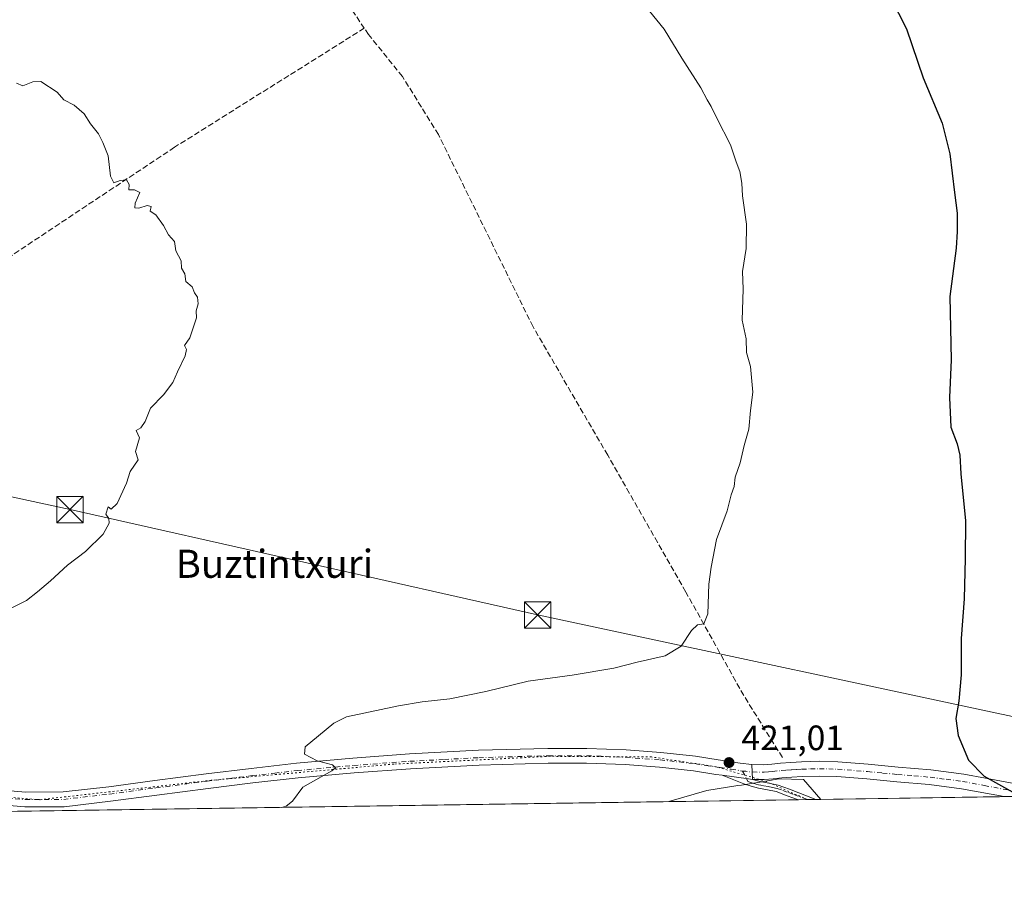
# Model space of a CAD drawing. Units: metres. Extents: x 600424 to 603887, y 4743044 to 4745408.
# Drawn here: x 601876 to 602156, y 4743044 to 4743291 of the extents above; entities that cross this region are included whole.
import ezdxf
from ezdxf.enums import TextEntityAlignment as Align

# ---------------------------------------------------------------- set-up
doc = ezdxf.new("R2010")
doc.units = ezdxf.units.M
doc.header["$MEASUREMENT"] = 0
for name, pattern in [('DGN Style 3', [2.307223458686699, 1.648016756204785, -0.6592067024819142]), ('DGN Style 4', [2.6384748266838614, 1.318413404963828, -0.6592067024819142, 0.001648016756204785, -0.6592067024819142]), ('DGN Style 5', [1.1536117293433497, 0.4944050268614355, -0.6592067024819142])]:
    doc.linetypes.add(name, pattern=pattern)
for name, color, linetype, lineweight in [('Camino Cxs', 7, 'Continuous', 0), ('Camino eje', 30, 'DGN Style 4', 13), ('Comarca CxS', 21, 'Continuous', 0), ('Comunidad Autónoma CxS', 142, 'Continuous', 0), ('Corriente artificial lineal', 4, 'DGN Style 3', 13), ('Corriente natural lineal', 142, 'Continuous', 13), ('Cultivos herbáceos CxS', 92, 'Continuous', 0), ('Cultivos leñosos CxS', 92, 'Continuous', 0), ('Curva de nivel maestra', 30, 'Continuous', 30), ('Curva de nivel normal', 30, 'Continuous', 0), ('Entidad de ámbito territorial', 7, 'Continuous', 0), ('Entidad de ámbito territorial CxS', 92, 'Continuous', 0), ('Municipio CxS', 4, 'Continuous', 0), ('Pista no pavimentada Cxs', 111, 'Continuous', 0), ('Pista no pavimentada eje', 91, 'DGN Style 4', 0), ('Provincia CxS', 1, 'Continuous', 0), ('Punto de cota en terreno', 7, 'Continuous', 0), ('Rótulo de punto de cota en terreno', 7, 'Continuous', 0), ('Tendido', 6, 'Continuous', 0), ('Texto cartográfico', 7, 'Continuous', 0), ('Torre de tendido puntual', 7, 'Continuous', 0), ('Vía pecuaria eje', 92, 'DGN Style 5', 0)]:
    doc.layers.add(name, color=color, linetype=linetype, lineweight=lineweight)
doc.styles.add('Style-Arial', font='txt')

# ---------------------------------------------------------------- blocks, each defined once
blk = doc.blocks.new('*U8')
at = {"layer": 'Cultivos herbáceos CxS', "color": 92, "linetype": 'Continuous', "lineweight": 0}
blk.add_polyline3d([(603862.9800000006, 4743095.02, 415.7534000000014), (600760.1344, 4743048.969699999, 396.9615000000049)], dxfattribs=at)
blk = doc.blocks.new('5PATER')
at = {"layer": 'Cultivos leñosos CxS', "linetype": 'Continuous', "lineweight": 0}
h = blk.add_hatch(color=51, dxfattribs=at)
edge = h.paths.add_edge_path()
edge.add_ellipse((0, 0), major_axis=(-0.1095731443231308, -0.1110710700762829), ratio=0.9994222409660322, start_angle=0, end_angle=360)
blk = doc.blocks.new('5TTEND')
at = {"layer": 'Corriente natural lineal', "color": 7, "linetype": 'Continuous', "lineweight": 0}
for p, q in [((-0.375, 0.3754), (0.375, -0.3746)), ((0.3720000000000001, 0.3784000000000001), (-0.3720000000000001, -0.3776))]:
    blk.add_line(p, q, dxfattribs=at)
at = {"layer": 'Corriente natural lineal', "color": 7, "linetype": 'Continuous', "lineweight": 0, "flags": 128}
blk.add_lwpolyline([(-0.375, -0.3746), (0.375, -0.3746), (0.375, 0.3754), (-0.375, 0.3754), (-0.3720000000000001, -0.3776)], dxfattribs=at)

msp = doc.modelspace()

# ---------------------------------------------------------------- linework, layer by layer
at = {"layer": 'Camino Cxs', "color": 7, "linetype": 'Continuous', "lineweight": 0, "extrusion": (0.001339227069575715, -0.03302593328520559, 0.9994535978230792), "elevation": -155417.0949910402, "flags": 128}
msp.add_lwpolyline([(793767.3161850212, 4712222.530074567), (793767.3161850212, 4712226.762661034)], dxfattribs=at)
at = {"layer": 'Camino Cxs', "color": 7, "linetype": 'Continuous', "lineweight": 0, "extrusion": (0.1393555290734672, 0.9687826144968169, 0.2050372706738115), "elevation": 4678998.350280316, "flags": 128}
msp.add_lwpolyline([(79379.83817274182, -979763.581248976), (79372.24569905293, -979763.6729982662), (79371.13545649883, -979763.6753481923)], dxfattribs=at)
at = {"layer": 'Camino Cxs', "color": 7, "linetype": 'Continuous', "lineweight": 0, "extrusion": (-0.01765545310386914, -0.0002623693979857482, 0.9998440959159565), "elevation": -11453.65304786775, "flags": 128}
msp.add_lwpolyline([(-4733598.685589672, 672415.1582567884), (-4733598.685589672, 672410.2311447659)], dxfattribs=at)
at = {"layer": 'Camino Cxs', "color": 7, "linetype": 'Continuous', "lineweight": 0, "extrusion": (-0.0794773221806958, -0.001179161646996943, 0.9968359768973009), "elevation": -53026.84292203133, "flags": 128}
msp.add_lwpolyline([(-4733614.872491344, 670379.3362059947), (-4733614.872491344, 670358.3866229897)], dxfattribs=at)
at = {"layer": 'Camino Cxs', "color": 7, "linetype": 'Continuous', "lineweight": 0}
for points in [[(602084.3369000005, 4743074.5801, 421.2722000000067), (602084.1655000001, 4743078.8069, 421.4121000000014), (602087.5401, 4743078.7501, 421.4198000000034), (602089.8101000005, 4743078.950099999, 421.4100999999937), (602092.3400999998, 4743079.190099999, 421.3945999999996), (602095.2801000001, 4743079.4001, 421.4342999999935), (602098.2500999998, 4743079.5801, 421.4887000000017), (602103.4001000002, 4743079.7301, 421.6345000000001), (602108.5900999998, 4743079.5801, 421.8295999999973), (602117.2401000002, 4743078.9001, 422.3494000000064), (602125.7600999996, 4743078.090100001, 423.0576000000001), (602135.0500999996, 4743077.290100001, 423.9876999999979), (602144.4001000002, 4743076.0801, 424.923299999995), (602150.6101000002, 4743074.9301, 425.3598000000056), (602176.8037, 4743069.994899999, 426.7534000000014), (602155.9227, 4743069.6851, 425.0881999999983), (602143.7500999998, 4743071.940099999, 424.5074000000022), (602134.6001000004, 4743073.130100001, 423.5724999999948), (602125.3901000004, 4743073.9301, 422.7151000000013), (602116.8800999997, 4743074.7301, 422.104800000001), (602108.3601000002, 4743075.4001, 421.6735000000045), (602103.4001000002, 4743075.550100001, 421.5178000000015), (602098.4401000004, 4743075.4001, 421.4011000000028), (602095.5601000005, 4743075.220100001, 421.3567999999942), (602092.6801000005, 4743075.020099999, 421.3224000000046), (602090.1901000004, 4743074.780099999, 421.3013000000064), (602087.6901000004, 4743074.5701, 421.2798000000039)], [(602084.3369000005, 4743074.5801, 421.2722000000067), (602086.5000999998, 4743073.950099999, 421.2541999999958), (602088.9700999996, 4743073.540100001, 421.2511999999988), (602091.6201, 4743072.970100001, 421.2551999999997), (602094.8800999997, 4743071.770099999, 421.2415000000037), (602102.3014000002, 4743068.8893, 421.2376999999979), (602097.3755999999, 4743068.816099999, 421.1506999999983), (602097.3696999997, 4743068.819300001, 421.1506999999983), (602094.2200999996, 4743069.960100001, 421.1523000000016), (602091.0800999999, 4743071.110099999, 421.1729999999953), (602088.6001000004, 4743071.6501, 421.1768000000012), (602086.0900999998, 4743072.0701, 421.1879000000045), (602083.9600999998, 4743072.6501, 421.2116999999998), (602081.8701, 4743073.350099999, 421.2436000000016), (602075.7200999996, 4743075.800100001, 421.3643000000012), (602083.2379000002, 4743074.737700001, 421.2744999999995)]]:
    msp.add_polyline3d(points, close=True, dxfattribs=at)
for points in [[(602084.1655000001, 4743078.8069, 421.4121000000014), (602087.5401, 4743078.7501, 421.4198000000034), (602089.8101000005, 4743078.950099999, 421.4100999999937), (602092.3400999998, 4743079.190099999, 421.3945999999996), (602095.2801000001, 4743079.4001, 421.4342999999935), (602098.2500999998, 4743079.5801, 421.4887000000017), (602103.4001000002, 4743079.7301, 421.6345000000001), (602108.5900999998, 4743079.5801, 421.8295999999973), (602117.2401000002, 4743078.9001, 422.3494000000064), (602125.7600999996, 4743078.090100001, 423.0576000000001), (602135.0500999996, 4743077.290100001, 423.9876999999979), (602144.4001000002, 4743076.0801, 424.923299999995), (602150.6101000002, 4743074.9301, 425.3598000000056), (602176.8037, 4743069.994899999, 426.7534000000014)], [(602097.3755999999, 4743068.816099999, 421.1506999999983), (602097.3696999997, 4743068.819300001, 421.1506999999983), (602094.2200999996, 4743069.960100001, 421.1523000000016), (602091.0800999999, 4743071.110099999, 421.1729999999953), (602088.6001000004, 4743071.6501, 421.1768000000012), (602086.0900999998, 4743072.0701, 421.1879000000045), (602083.9600999998, 4743072.6501, 421.2116999999998), (602081.8701, 4743073.350099999, 421.2436000000016), (602075.7200999996, 4743075.800100001, 421.3643000000012)], [(602155.9227, 4743069.6851, 425.0881999999983), (602143.7500999998, 4743071.940099999, 424.5074000000022), (602134.6001000004, 4743073.130100001, 423.5724999999948), (602125.3901000004, 4743073.9301, 422.7151000000013), (602116.8800999997, 4743074.7301, 422.104800000001), (602108.3601000002, 4743075.4001, 421.6735000000045), (602103.4001000002, 4743075.550100001, 421.5178000000015), (602098.4401000004, 4743075.4001, 421.4011000000028), (602095.5601000005, 4743075.220100001, 421.3567999999942), (602092.6801000005, 4743075.020099999, 421.3224000000046), (602090.1901000004, 4743074.780099999, 421.3013000000064), (602087.6901000004, 4743074.5701, 421.2798000000039), (602084.3369000005, 4743074.5801, 421.2722000000067)], [(602084.3369000005, 4743074.5801, 421.2722000000067), (602086.5000999998, 4743073.950099999, 421.2541999999958), (602088.9700999996, 4743073.540100001, 421.2511999999988), (602091.6201, 4743072.970100001, 421.2551999999997), (602094.8800999997, 4743071.770099999, 421.2415000000037), (602102.3014000002, 4743068.8893, 421.2376999999979)]]:
    msp.add_polyline3d(points, dxfattribs=at)
at = {"layer": 'Camino eje', "color": 30, "linetype": 'DGN Style 4', "lineweight": 13}
for points in [[(602081.5373000001, 4743076.9647, 421.3402999999962), (602082.6211000001, 4743074.824899999, 421.2753999999986), (602082.9700999996, 4743073.985099999, 421.2519999999931), (602084.1275000004, 4743073.602499999, 421.241200000004), (602084.7351000002, 4743073.4351, 421.2358999999997), (602086.0475000005, 4743073.077500001, 421.2231999999931), (602087.5500999996, 4743072.800100001, 421.2118999999948), (602088.7851, 4743072.595100001, 421.2161999999954), (602090.0251000002, 4743072.325099999, 421.2176999999938), (602091.3501000004, 4743072.040100001, 421.2174999999989), (602092.9801000003, 4743071.440099999, 421.204700000002), (602094.5500999996, 4743070.8651, 421.1974000000046), (602096.1250999998, 4743070.295100001, 421.1931999999942), (602099.8393000001, 4743068.852700001, 421.1940999999933)], [(602084.2503000004, 4743076.718900001, 421.3393999999971), (602084.3762999997, 4743076.706900001, 421.3398000000016), (602087.6151000002, 4743076.6601, 421.3583000000072), (602088.8651000002, 4743076.765100001, 421.3641000000061), (602090.0000999998, 4743076.8651, 421.3690999999963), (602092.5100999996, 4743077.1051, 421.3791000000056), (602093.9801000003, 4743077.210100001, 421.3966999999975), (602095.4200999998, 4743077.3101, 421.4138999999996), (602096.8601000002, 4743077.4001, 421.4308000000019), (602098.3450999996, 4743077.4901, 421.4582999999984), (602100.8251, 4743077.565099999, 421.5145000000048), (602103.4001000002, 4743077.640100001, 421.5806000000011), (602105.9951, 4743077.565099999, 421.6569000000018), (602108.4751000004, 4743077.4901, 421.7522999999928), (602117.0601000005, 4743076.815099999, 422.2462999999989), (602121.3201000001, 4743076.4101, 422.559500000003), (602125.5751, 4743076.0101, 422.901199999993), (602130.1801000005, 4743075.610099999, 423.3071999999956), (602134.8251, 4743075.210100001, 423.7798999999941), (602139.4001000002, 4743074.6151, 424.2660999999935), (602144.0751, 4743074.0101, 424.7367999999988), (602150.2301000003, 4743072.870100001, 425.1912000000011), (602165.9148000004, 4743069.8333, 425.8347000000067)]]:
    msp.add_polyline3d(points, dxfattribs=at)
at = {"layer": 'Comarca CxS', "color": 21, "linetype": 'Continuous', "lineweight": 0, "flags": 128}
msp.add_lwpolyline([(602060.5652520962, 4743068.269788313), (600457.6200007623, 4743044.479982535), (600448.3750919689, 4743677.994477591), (600426.3656538705, 4745186.208173715), (600423.8600007643, 4745357.909982512), (601394.5613237201, 4745372.321242872), (602269.1991529757, 4745385.306321992), (602981.1915507774, 4745395.876728745), (603274.8044801314, 4745400.235775416), (603828.0900007887, 4745408.44998251), (603840.1831617857, 4744606.596114858), (603842.4833184396, 4744454.08102717), (603862.9800007897, 4743095.019982535), (602974.066051552, 4743081.827335946), (602751.4473012284, 4743078.523382284), (602103.7470979345, 4743068.910663431)], close=True, dxfattribs=at)
at = {"layer": 'Comunidad Autónoma CxS', "color": 142, "linetype": 'Continuous', "lineweight": 0, "flags": 128}
msp.add_lwpolyline([(602060.5652520962, 4743068.269788313), (600457.6200007623, 4743044.479982535), (600448.3750919689, 4743677.994477591), (600426.3656538705, 4745186.208173715), (600423.8600007643, 4745357.909982512), (601394.5613237201, 4745372.321242872), (602269.1991529757, 4745385.306321992), (602981.1915507774, 4745395.876728745), (603274.8044801314, 4745400.235775416), (603828.0900007887, 4745408.44998251), (603840.1831617857, 4744606.596114858), (603842.4833184396, 4744454.08102717), (603862.9800007897, 4743095.019982535), (602974.066051552, 4743081.827335946), (602751.4473012284, 4743078.523382284), (602103.7470979345, 4743068.910663431)], close=True, dxfattribs=at)
at = {"layer": 'Corriente artificial lineal', "color": 4, "linetype": 'DGN Style 3', "lineweight": 13}
for points in [[(601845.4901000002, 4743432.030099999, 417.1889999999985), (601852.5301000001, 4743423.670100001, 417.1484000000055), (601871.6700999998, 4743399.4801, 417.0096000000049), (601889.9101, 4743380.280099999, 416.841499999995), (601935.9901000002, 4743333.630100001, 416.6627000000008), (601954.3501000004, 4743313.270099999, 416.8485999999975), (601966.6401000004, 4743299.0001, 417.0267000000022), (601973.9801000003, 4743288.1601, 416.8830000000016)], [(601973.9801000003, 4743288.1601, 416.8830000000016), (601920.0500999996, 4743254.3301, 415.5032000000065), (601866.6101000002, 4743218.8101, 414.5121000000072), (601852.2100999998, 4743210.170100001, 414.2752999999939), (601838.9600999998, 4743208.960100001, 414.0893000000069), (601721.3901000004, 4743222.270099999, 412.9318999999959), (601705.0701000001, 4743223.0601, 412.9406000000017)], [(602092.8830000004, 4743080.801999999, 421.4000999999989), (602081.8400999998, 4743098.4301, 421.2513999999938), (602065.3901000004, 4743127.870100001, 419.7486999999965), (602043.1801000005, 4743166.780099999, 418.5638999999938), (602021.9401000004, 4743203.2601, 417.7556999999942), (601995.0601000005, 4743257.9101, 417.2716999999975), (601984.8201000001, 4743274.4301, 417.0274999999965), (601975.2200999996, 4743286.3301, 416.8361000000005), (601973.9801000003, 4743288.1601, 416.8830000000016)]]:
    msp.add_polyline3d(points, dxfattribs=at)
at = {"layer": 'Cultivos herbáceos CxS', "color": 92, "linetype": 'Continuous', "lineweight": 0, "extrusion": (-0.01922112334457289, -0.0002852641690632051, 0.9998152164483828), "elevation": -12504.90613495231, "flags": 128}
msp.add_lwpolyline([(-4733611.69452268, 672299.9138509416), (-4733611.694522681, 671626.2917163857)], dxfattribs=at)
at = {"layer": 'Cultivos herbáceos CxS', "color": 92, "linetype": 'Continuous', "lineweight": 0, "extrusion": (-0.01655453451988158, -0.0002459292887287306, 0.9998629340592715), "elevation": -10712.77185945499, "flags": 128}
msp.add_lwpolyline([(-4733601.929648167, 672402.0698371236), (-4733601.929648167, 672399.6055275062)], dxfattribs=at)
at = {"layer": 'Cultivos herbáceos CxS', "color": 92, "linetype": 'Continuous', "lineweight": 0, "extrusion": (-0.01644351431008448, -0.0002444387357054444, 0.999864766399356), "elevation": -10638.85604152611, "flags": 128}
msp.add_lwpolyline([(-4733595.439289447, 672451.3955254622), (-4733595.439289446, 672448.9328204006)], dxfattribs=at)
at = {"layer": 'Cultivos herbáceos CxS', "color": 92, "linetype": 'Continuous', "lineweight": 0, "extrusion": (-0.07071340752553287, -0.001049465971713092, 0.9974961216051431), "elevation": -47134.18111686638, "flags": 128}
msp.add_lwpolyline([(-4733611.737427263, 670820.5884613337), (-4733611.737427263, 670766.8266433239)], dxfattribs=at)
at = {"layer": 'Cultivos herbáceos CxS', "color": 92, "linetype": 'Continuous', "lineweight": 0, "extrusion": (-0.08204929711036793, -0.001216931959377138, 0.996627529180436), "elevation": -54754.82623192586, "flags": 128}
msp.add_lwpolyline([(-4733618.057211252, 670206.9914142046), (-4733618.057211252, 670196.9643994195)], dxfattribs=at)
at = {"layer": 'Curva de nivel maestra', "color": 30, "linetype": 'Continuous', "lineweight": 30, "elevation": 425, "flags": 128}
msp.add_lwpolyline([(602123.5599999996, 4743297.0001), (602128.1200000001, 4743288.030099999), (602132.8099999996, 4743274.040100001), (602138.2199999997, 4743261.120100001), (602140.4400000004, 4743252.460100001), (602141.7199999997, 4743241.5001), (602142.5499999998, 4743235.590100001), (602142.5, 4743230.370100001), (602142.2199999997, 4743225.620100001), (602140.4800000006, 4743211.890100001), (602140.8399999999, 4743193.920100001), (602140.3700000001, 4743183.190099999), (602140.7100000001, 4743174.7301), (602142.5300000003, 4743169.950099999), (602143.3099999996, 4743166.7501), (602143.5499999998, 4743161.440099999), (602144.9100000003, 4743148.0701), (602144.79, 4743137.350099999), (602144.4800000006, 4743125.960100001), (602143.6600000003, 4743114.6601), (602143.6500000004, 4743104.360099999), (602143.0099999999, 4743096.8301), (602142.1200000001, 4743091.9101), (602142.7999999998, 4743087.040100001), (602145.7400000002, 4743080.050100001), (602150.1600000003, 4743075.530099999), (602159.2000000002, 4743070.4801)], dxfattribs=at)
at = {"layer": 'Curva de nivel normal', "color": 30, "linetype": 'Continuous', "lineweight": 0, "flags": 128}
for points, elevation in [([(602055.0599999996, 4743292.980000001), (602059.2599999999, 4743287.930000001), (602064.2199999997, 4743279.609999999), (602069.6299999999, 4743271.199999999), (602071.4100000003, 4743267.84), (602072.6100000005, 4743265.92), (602074.2000000002, 4743262.550000001), (602078.1200000001, 4743255.039999999), (602079.7000000002, 4743250.180000001), (602080.7300000006, 4743247.460000001), (602081.2800000003, 4743244.119999999), (602081.4800000006, 4743240.460000001), (602082.6799999997, 4743232.460000001), (602082.5800000001, 4743225.539999999), (602081.5099999999, 4743219.02), (602081.7100000001, 4743213.939999999), (602081.3899999997, 4743205.199999999), (602082.5599999996, 4743199.84), (602082.6399999997, 4743196.01), (602083.7300000006, 4743191.970000001), (602084.4199999999, 4743184.680000001), (602083.7400000002, 4743179.470000001), (602083.29, 4743174.130000001), (602081.9500000002, 4743169.560000001), (602080.8700000001, 4743164.58), (602079.4100000003, 4743160.5), (602079.1399999997, 4743157.880000001), (602078.2300000006, 4743155.480000001), (602077.1399999997, 4743150.970000001), (602074.0700000003, 4743142.77), (602072.5800000001, 4743134.970000001), (602071.8799999999, 4743130.140000001), (602071.6699999999, 4743121.619999999), (602070.4600000001, 4743118.859999999), (602068.7000000002, 4743118.560000001), (602067.04, 4743116.960000001), (602064.0700000003, 4743112.460000001), (602059.5, 4743109.74), (602051.5800000001, 4743107.880000001), (602044.9600000001, 4743106.230000001), (602033.0899999999, 4743104.27), (602020.5499999998, 4743102.539999999), (602008.5199999996, 4743099.609999999), (601998.29, 4743097.52), (601990.4299999997, 4743096.65), (601983.7400000002, 4743095.5), (601968.9199999999, 4743092.380000001), (601965.29, 4743090.609999999), (601960.9199999999, 4743086.960000001), (601957.1900000004, 4743083.890000001), (601956.9800000006, 4743081.800000001), (601960.5999999996, 4743079.9), (601964.9199999999, 4743078.74), (601965.8200000003, 4743077.890000001), (601964.7100000001, 4743077.039999999), (601956.4800000006, 4743072.41), (601953.5300000003, 4743068.42), (601951.7400000002, 4743066.980000001), (601950.3982999995, 4743066.6349)], 420), ([(601869.9299999997, 4743121.480000001), (601877.9199999999, 4743125.480000001), (601881.0499999998, 4743127.939999999), (601884.7599999999, 4743131.02), (601889.5599999996, 4743135.470000001), (601894.7599999999, 4743139.430000001), (601899.7699999996, 4743144.359999999), (601901.4199999999, 4743147.470000001), (601901.3399999999, 4743148.779999999), (601900.4600000001, 4743149.970000001), (601901.1699999999, 4743152.08), (601902, 4743151.41), (601903.7599999999, 4743153.02), (601906.3499999996, 4743158.810000001), (601907.3799999999, 4743162.140000001), (601909.7000000002, 4743165.470000001), (601908.9400000004, 4743167.800000001), (601910.0999999996, 4743171.710000001), (601909.1699999999, 4743173.800000001), (601910.4600000001, 4743174.51), (601911.7199999997, 4743176.32), (601913.2400000002, 4743180.17), (601916.9199999999, 4743183.890000001), (601919.5300000003, 4743187.470000001), (601920.8399999999, 4743190.470000001), (601923.0899999999, 4743194.980000001), (601923.4299999997, 4743196.850000001), (601922.8600000005, 4743197.980000001), (601924.3399999999, 4743200.130000001), (601926.2800000003, 4743205.800000001), (601926.1900000004, 4743207.800000001), (601926.7800000003, 4743209.83), (601926.5999999996, 4743211.74), (601925.7100000001, 4743212.92), (601925.0800000001, 4743214.619999999), (601923.2400000002, 4743216.109999999), (601922.9800000006, 4743218.369999999), (601922.0099999999, 4743219.939999999), (601921.9400000004, 4743221.99), (601920.3700000001, 4743224.9), (601920.0300000003, 4743227.560000001), (601918.3099999996, 4743229.41), (601916.8799999999, 4743232.039999999), (601914.6900000004, 4743235.130000001), (601913.1200000001, 4743236.130000001), (601913.3499999996, 4743237.5), (601912.2699999996, 4743237.779999999), (601909.8600000005, 4743236.970000001), (601908.7100000001, 4743237.109999999), (601908.8399999999, 4743238.390000001), (601910.1299999999, 4743241.449999999), (601908.6600000003, 4743242.220000001), (601907.0700000003, 4743242.220000001), (601907.1600000003, 4743243.720000001), (601906.4100000003, 4743245.029999999), (601904.5999999996, 4743244.859999999), (601902.7999999998, 4743244.189999999), (601901.8600000005, 4743246.050000001), (601901.1699999999, 4743251.890000001), (601899.6600000003, 4743255.640000001), (601898.4299999997, 4743258.15), (601896.1699999999, 4743261.02), (601894.2999999998, 4743263.82), (601891.4699999997, 4743266.32), (601888.6100000005, 4743267.800000001), (601886.6500000004, 4743270), (601882.0300000003, 4743273.050000001), (601879.7699999996, 4743272.91), (601876.9299999997, 4743271.82), (601875.0700000003, 4743272.529999999)], 415)]:
    msp.add_lwpolyline(points, dxfattribs=dict(at, elevation=elevation))
at = {"layer": 'Entidad de ámbito territorial', "color": 7, "linetype": 'Continuous', "lineweight": 0, "flags": 128}
msp.add_lwpolyline([(602060.5652520967, 4743068.269788314), (602071.3420000013, 4743071.421), (602080.1780000019, 4743072.823), (602081.1660000001, 4743072.980000001), (602084.6500000021, 4743073.533), (602085.3130000001, 4743073.648000002), (602091.8730000004, 4743074.788000001), (602098.8660000005, 4743074.516000002), (602103.7470979373, 4743068.910663429)], dxfattribs=at)
msp.add_lwpolyline([(602060.5652520967, 4743068.269788314), (602071.3420000013, 4743071.421), (602080.1780000019, 4743072.823), (602081.1660000001, 4743072.980000001), (602084.6500000021, 4743073.533), (602085.3130000001, 4743073.648000002), (602091.8730000004, 4743074.788000001), (602098.8660000005, 4743074.516000002), (602103.7470979373, 4743068.910663429)], dxfattribs=at)
at = {"layer": 'Entidad de ámbito territorial CxS', "color": 92, "linetype": 'Continuous', "lineweight": 0, "flags": 128}
msp.add_lwpolyline([(602751.4473012284, 4743078.523382284), (602103.7470979345, 4743068.910663431), (602098.8659999999, 4743074.516000001), (602091.8729999998, 4743074.788000001), (602085.3129999995, 4743073.648000001), (602084.6499999993, 4743073.533), (602081.1659999995, 4743072.980000001), (602080.1780000014, 4743072.823), (602071.3420000009, 4743071.420999999), (602060.5652520962, 4743068.269788313), (600457.6200007623, 4743044.479982535)], dxfattribs=at)
msp.add_lwpolyline([(602103.7470979345, 4743068.910663431), (602060.5652520962, 4743068.269788313), (602071.3420000009, 4743071.420999999), (602080.1780000014, 4743072.823), (602081.1659999995, 4743072.980000001), (602084.6499999993, 4743073.533), (602085.3129999995, 4743073.648000001), (602091.8729999998, 4743074.788000001), (602098.8659999999, 4743074.516000001)], close=True, dxfattribs=at)
at = {"layer": 'Municipio CxS', "color": 4, "linetype": 'Continuous', "lineweight": 0, "flags": 128}
msp.add_lwpolyline([(602751.4473012284, 4743078.523382284), (602103.7470979345, 4743068.910663431), (602060.5652520962, 4743068.269788313), (600457.6200007623, 4743044.479982535), (600448.3750919689, 4743677.994477591), (600426.3656538705, 4745186.208173715)], dxfattribs=at)
at = {"layer": 'Pista no pavimentada Cxs', "color": 111, "linetype": 'Continuous', "lineweight": 0, "extrusion": (0.001339227069575715, -0.03302593328520559, 0.9994535978230792), "elevation": -155417.0949910402, "flags": 128}
msp.add_lwpolyline([(793767.3161850212, 4712222.530074567), (793767.3161850212, 4712226.762661034)], dxfattribs=at)
at = {"layer": 'Pista no pavimentada Cxs', "color": 111, "linetype": 'Continuous', "lineweight": 0, "extrusion": (0.1393555290734672, 0.9687826144968169, 0.2050372706738115), "elevation": 4678998.350280316, "flags": 128}
msp.add_lwpolyline([(79379.83817274182, -979763.581248976), (79372.24569905293, -979763.6729982662), (79371.13545649883, -979763.6753481923)], dxfattribs=at)
at = {"layer": 'Pista no pavimentada Cxs', "color": 111, "linetype": 'Continuous', "lineweight": 0}
for points in [[(601866.7401000002, 4743071.890100001, 416.6956999999966), (601877.6801000005, 4743070.940099999, 416.9824999999983), (601888.4001000002, 4743071.0101, 417.2063999999955), (601901.3400999998, 4743072.5101, 417.4867999999988), (601914.4700999996, 4743074.2401, 418.0835999999982), (601921.7301000003, 4743075.200099999, 418.5114999999932), (601929.0201000003, 4743076.1601, 418.9358000000066), (601941.8501000004, 4743077.7301, 419.5589999999939), (601954.7200999996, 4743079.1801, 420.0342999999993), (601970.7500999998, 4743080.6601, 420.5957999999956), (601986.8201000001, 4743081.8201, 420.9342000000034), (602006.4901000002, 4743082.860099999, 421.3574999999983), (602026.1901000004, 4743083.420100001, 421.7834000000003), (602037.2801000001, 4743083.4001, 421.798299999995), (602048.3800999997, 4743082.970100001, 421.6879000000045), (602058.2600999996, 4743082.220100001, 421.6524999999965), (602068.1401000004, 4743081.1501, 421.5874999999942), (602074.5800999999, 4743080.1501, 421.5219999999972), (602080.8201000001, 4743079.1601, 421.4352999999974), (602084.1655000001, 4743078.8069, 421.4121000000014), (602084.3369000005, 4743074.5801, 421.2722000000067), (602083.2379000002, 4743074.737700001, 421.2744999999995), (602075.7200999996, 4743075.800100001, 421.3643000000012), (602073.9301000005, 4743076.020099999, 421.3818000000028), (602067.5900999998, 4743077.0001, 421.4302000000025), (602057.8800999997, 4743078.050100001, 421.5920999999944), (602048.1401000004, 4743078.790100001, 421.7369000000036), (602037.1901000004, 4743079.220100001, 421.9088999999949), (602026.2500999998, 4743079.2401, 421.9048000000039), (602006.6601, 4743078.6801, 421.6043000000063), (601987.0800999999, 4743077.640100001, 421.0237999999954), (601971.1001000004, 4743076.4901, 420.649900000004), (601955.1501000002, 4743075.020099999, 420.0568999999959), (601942.3300999999, 4743073.5801, 419.2114000000001), (601929.5500999996, 4743072.0101, 418.5935999999929), (601915.0201000003, 4743070.090100001, 418.0506000000024), (601901.8601000002, 4743068.360099999, 417.4660000000004), (601888.6501000002, 4743066.8301, 417.0963999999949), (601877.5100999996, 4743066.7601, 416.8417000000045), (601866.3800999997, 4743067.720100001, 416.5767000000051)], [(601866.7401000002, 4743071.890100001, 416.6956999999966), (601877.6801000005, 4743070.940099999, 416.9824999999983), (601888.4001000002, 4743071.0101, 417.2063999999955), (601901.3400999998, 4743072.5101, 417.4867999999988), (601914.4700999996, 4743074.2401, 418.0835999999982), (601921.7301000003, 4743075.200099999, 418.5114999999932), (601929.0201000003, 4743076.1601, 418.9358000000066), (601941.8501000004, 4743077.7301, 419.5589999999939), (601954.7200999996, 4743079.1801, 420.0342999999993), (601970.7500999998, 4743080.6601, 420.5957999999956), (601986.8201000001, 4743081.8201, 420.9342000000034), (602006.4901000002, 4743082.860099999, 421.3574999999983), (602026.1901000004, 4743083.420100001, 421.7834000000003), (602037.2801000001, 4743083.4001, 421.798299999995), (602048.3800999997, 4743082.970100001, 421.6879000000045), (602058.2600999996, 4743082.220100001, 421.6524999999965), (602068.1401000004, 4743081.1501, 421.5874999999942), (602074.5800999999, 4743080.1501, 421.5219999999972), (602080.8201000001, 4743079.1601, 421.4352999999974), (602084.1655000001, 4743078.8069, 421.4121000000014)], [(602075.7200999996, 4743075.800100001, 421.3643000000012), (602073.9301000005, 4743076.020099999, 421.3818000000028), (602067.5900999998, 4743077.0001, 421.4302000000025), (602057.8800999997, 4743078.050100001, 421.5920999999944), (602048.1401000004, 4743078.790100001, 421.7369000000036), (602037.1901000004, 4743079.220100001, 421.9088999999949), (602026.2500999998, 4743079.2401, 421.9048000000039), (602006.6601, 4743078.6801, 421.6043000000063), (601987.0800999999, 4743077.640100001, 421.0237999999954), (601971.1001000004, 4743076.4901, 420.649900000004), (601955.1501000002, 4743075.020099999, 420.0568999999959), (601942.3300999999, 4743073.5801, 419.2114000000001), (601929.5500999996, 4743072.0101, 418.5935999999929), (601915.0201000003, 4743070.090100001, 418.0506000000024), (601901.8601000002, 4743068.360099999, 417.4660000000004), (601888.6501000002, 4743066.8301, 417.0963999999949), (601877.5100999996, 4743066.7601, 416.8417000000045), (601866.3800999997, 4743067.720100001, 416.5767000000051)]]:
    msp.add_polyline3d(points, dxfattribs=at)
at = {"layer": 'Pista no pavimentada eje', "color": 91, "linetype": 'DGN Style 4', "lineweight": 0, "extrusion": (0.06033537406835506, 0.66321593758049, 0.7459921331859092), "elevation": 3182325.367481775, "flags": 128}
msp.add_lwpolyline([(-169883.535356059, -3564158.566625488), (-169884.4461813687, -3564158.577286873), (-169886.2594679557, -3564158.567976932)], dxfattribs=at)
at = {"layer": 'Pista no pavimentada eje', "color": 91, "linetype": 'DGN Style 4', "lineweight": 0}
msp.add_polyline3d([(601872.0301000001, 4743069.3301, 416.7409000000043), (601877.5950999996, 4743068.850099999, 416.8723000000027), (601888.5251000002, 4743068.920100001, 417.1132000000071), (601901.6001000004, 4743070.4351, 417.4723999999987), (601914.7451, 4743072.165100001, 417.9192000000039), (601925.6401000004, 4743073.6051, 418.4921999999933), (601929.2851, 4743074.085100001, 418.7176000000036), (601935.6750999996, 4743074.870100001, 419.084400000007), (601942.0900999998, 4743075.655099999, 419.3899999999995), (601948.5000999998, 4743076.3751, 419.652700000006), (601954.9351000005, 4743077.100099999, 419.9707999999956), (601970.9250999996, 4743078.575099999, 420.5865000000049), (601986.9501, 4743079.7301, 420.9787999999971), (601996.7401000002, 4743080.2501, 421.2455000000046), (602006.5751, 4743080.770099999, 421.4802000000054), (602026.2200999996, 4743081.3301, 421.8264000000054), (602037.2351000002, 4743081.3101, 421.8337999999931), (602042.7100999998, 4743081.095100001, 421.7513999999938), (602048.2600999996, 4743080.880100001, 421.7032000000036), (602058.0701000001, 4743080.1351, 421.6214000000036), (602067.8651000002, 4743079.075099999, 421.4906999999948), (602071.0850999998, 4743078.575099999, 421.4484999999986), (602074.2550999997, 4743078.085100001, 421.4088000000047), (602075.1501000002, 4743077.975099999, 421.4008000000031), (602078.2701000003, 4743077.4801, 421.366599999994), (602081.5373000001, 4743076.9647, 421.3402999999962)], dxfattribs=at)
at = {"layer": 'Provincia CxS', "color": 1, "linetype": 'Continuous', "lineweight": 0, "flags": 128}
msp.add_lwpolyline([(602060.5652520962, 4743068.269788313), (600457.6200007623, 4743044.479982535), (600448.3750919689, 4743677.994477591), (600426.3656538705, 4745186.208173715), (600423.8600007643, 4745357.909982512), (601394.5613237201, 4745372.321242872), (602269.1991529757, 4745385.306321992), (602981.1915507774, 4745395.876728745), (603274.8044801314, 4745400.235775416), (603828.0900007887, 4745408.44998251), (603840.1831617857, 4744606.596114858), (603842.4833184396, 4744454.08102717), (603862.9800007897, 4743095.019982535), (602974.066051552, 4743081.827335946), (602751.4473012284, 4743078.523382284), (602103.7470979345, 4743068.910663431)], close=True, dxfattribs=at)
at = {"layer": 'Tendido', "color": 6, "linetype": 'Continuous', "lineweight": 0}
msp.add_polyline3d([(602234.9130999995, 4743078.877599999, 429.9861999999994), (602170.1500000004, 4743089.869999999, 428.1491999999998), (602023.2558000004, 4743121.346799999, 418.786500000002), (601890.3399999999, 4743151.310000001, 414.9591999999975), (601750.3600000005, 4743181.58, 412.8695000000007), (601609.8600000005, 4743212.869999999, 411.4119999999967), (601472.5245000003, 4743242.7908, 413.5926000000036), (601355.2995999996, 4743268.191199999, 413.5328000000009), (601154.8300000001, 4743311.890000001, 405.3353999999963), (601018.4392999997, 4743342.055000001, 407.4841000000015)], dxfattribs=at)
at = {"layer": 'Vía pecuaria eje', "color": 92, "linetype": 'DGN Style 5', "lineweight": 0}
msp.add_polyline3d([(602099.9994999999, 4743068.8552, 421.1968999999954), (602088.2839000003, 4743073.9551, 421.2608999999939), (602074.0487000003, 4743078.210100001, 421.4162000000069), (602055.6273999996, 4743080.972899999, 421.6503999999986), (602026.8903999999, 4743081.157299999, 421.8332999999984), (601982.3958000002, 4743078.935699999, 420.8545000000013), (601930.4478000002, 4743074.3322, 418.7985000000044), (601881.7220999999, 4743068.8157, 416.9630999999936), (601798.3734999998, 4743075.640100001, 414.6630000000005), (601735.2884999998, 4743081.3654, 413.286500000002), (601666.6859999998, 4743087.519400001, 411.6918000000005), (601616.6579999998, 4743093.048900001, 410.885500000004), (601616.1826999999, 4743092.929300001, 410.8739999999962)], dxfattribs=at)

# ---------------------------------------------------------------- block references
at = {"layer": 'Cultivos herbáceos CxS', "color": 92, "linetype": 'Continuous', "lineweight": 0}
msp.add_blockref('*U8', (0, 0), dxfattribs=at)
at = {"layer": 'Punto de cota en terreno', "color": 7, "linetype": 'Continuous', "lineweight": 0, "xscale": 10, "yscale": 10, "zscale": 10}
msp.add_blockref('5PATER', (602077.6699999999, 4743079.380000001, 421.0099999999948), dxfattribs=at)
at = {"layer": 'Torre de tendido puntual', "color": 7, "linetype": 'Continuous', "lineweight": 0, "xscale": 10, "yscale": 10, "zscale": 10}
for p in [(601890.3399999999, 4743151.310000001, 414.9591999999975), (602023.2558000004, 4743121.346799999, 418.786500000002)]:
    msp.add_blockref('5TTEND', p, dxfattribs=at)

# ---------------------------------------------------------------- texts
at = {"layer": 'Rótulo de punto de cota en terreno', "color": 7, "linetype": 'Continuous', "lineweight": 0, "style": 'Style-Arial'}
msp.add_text('421,01', height=7.000000000000002, dxfattribs=at).set_placement((602081.1978000002, 4743082.9078))
at = {"layer": 'Texto cartográfico', "color": 7, "linetype": 'Continuous', "lineweight": 0, "style": 'Style-Arial'}
msp.add_text('Buztintxuri', height=8, dxfattribs=at).set_placement((601948.4315658537, 4743135.89015), align=Align.MIDDLE_CENTER)

doc.saveas('drawing.dxf')
